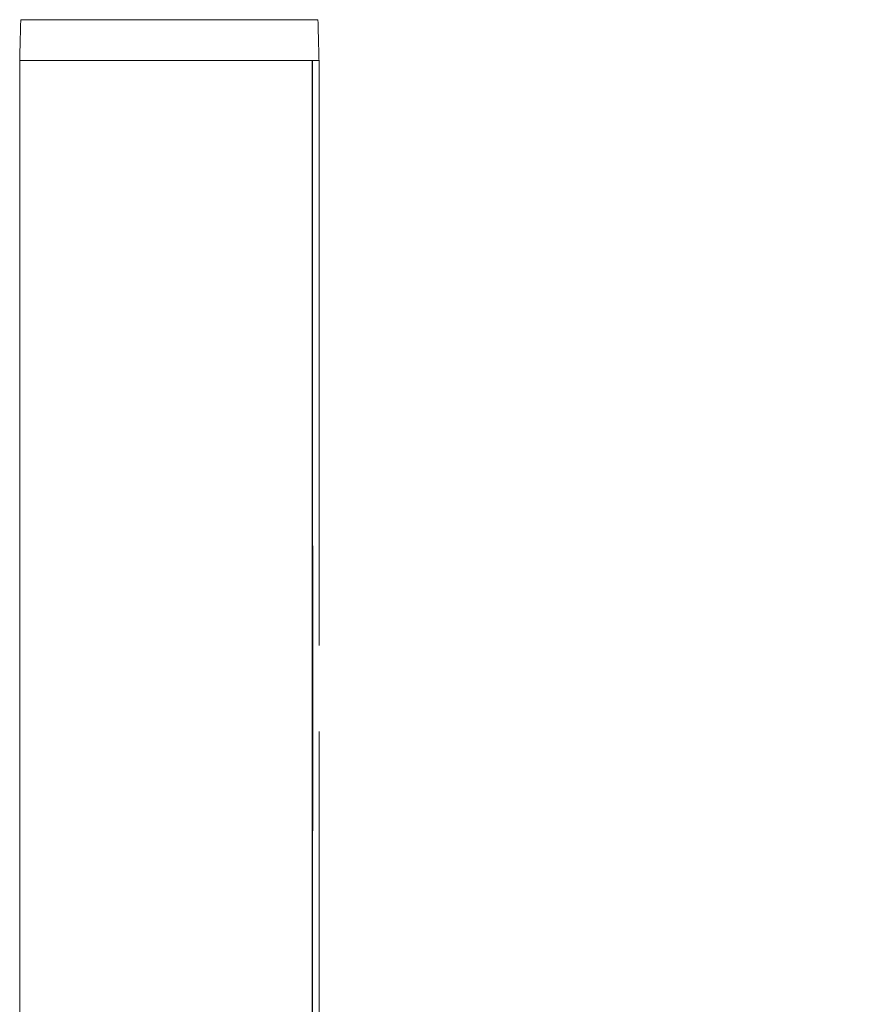
# Model space of a CAD drawing. Units: millimetres. Extents: x 0 to 7425, y 0 to 5250.
# Drawn here: x 6320 to 6464, y 4378 to 4549 of the extents above; entities that cross this region are included whole.
import ezdxf

# ---------------------------------------------------------------- set-up
doc = ezdxf.new("R2010")
doc.units = ezdxf.units.MM
doc.header["$PDSIZE"] = -1
doc.layers.get('0').update_dxf_attribs({"lineweight": 15})
doc.dimstyles.new('SLDDIMSTYLE0', dxfattribs={"dimtxt": 65, "dimasz": 65, "dimexe": 0, "dimexo": 0.0625, "dimgap": 18.75, "dimtad": 1, "dimtoh": 1, "dimzin": 12, "dimdsep": 46, "dimtxsty": 'Standard', "dimcen": 0.09, "dimadec": 0, "dimazin": 0, "dimtfac": 1, "dimtofl": 0, "dimtmove": 0, "dimatfit": 3, "dimfxl": 0, "dimtolj": 1, "dimtzin": 12, "dimlwd": 15, "dimlwe": 0, "dimarcsym": 0})

# ---------------------------------------------------------------- blocks, each defined once
blk = doc.blocks.new('*D12')
at = {"color": 0, "lineweight": 0}
for p, q in [((6345.75, 4658.84), (6887.49, 4658.84)), ((6345.75, 3558.84), (6887.49, 3558.84))]:
    blk.add_line(p, q, dxfattribs=at)
at = {"color": 0, "lineweight": 15}
blk.add_line((6887.49, 3623.84), (6887.49, 4593.84), dxfattribs=at)
at = {"color": 0}
for points in [[(6876.66, 4593.84), (6898.32, 4593.84), (6887.49, 4658.84)], [(6876.66, 3623.84), (6898.32, 3623.84), (6887.49, 3558.84)]]:
    blk.add_solid(points, dxfattribs=at)
at = {"layer": 'Defpoints', "color": 0}
for p in [(6345.68, 4658.84), (6887.49, 4658.84), (6345.68, 3558.84)]:
    blk.add_point(p, dxfattribs=at)
at = {"color": 0, "insert": (6836.24, 4093.06), "char_height": 65, "attachment_point": 5, "rotation": 90}
blk.add_mtext('\\A1;1100', dxfattribs=at)

msp = doc.modelspace()

# ---------------------------------------------------------------- linework, layer by layer
at = {"color": 7, "linetype": 'Continuous', "lineweight": 15}
for p, q in [((6345.684, 4549.348), (6319.77, 4549.348)), ((6371.598, 4549.348), (6345.684, 4549.348)), ((6371.784, 4542.238), (6319.584, 4542.238)), ((6370.607, 4542.238), (6319.584, 4542.238)), ((6370.607, 4542.238), (6370.607, 3577.838)), ((6370.668, 4542.238), (6370.668, 3577.838)), ((6371.784, 4542.238), (6370.668, 4542.238)), ((6370.683, 4457.608), (6370.683, 4432.739)), ((6370.683, 4432.739), (6370.683, 4407.87))]:
    msp.add_line(p, q, dxfattribs=at)
for points in [[(6319.77, 4549.348), (6319.584, 4542.238)], [(6371.784, 4542.238), (6371.598, 4549.348)], [(6319.584, 4542.238), (6319.584, 3577.838)], [(6371.784, 4440.239), (6371.784, 4542.238)], [(6371.784, 4440.239), (6371.784, 4457.739)], [(6371.784, 4407.739), (6371.784, 4425.239)], [(6371.784, 3577.838), (6371.784, 4425.239)]]:
    msp.add_open_spline(points, degree=1, dxfattribs=at)

# ---------------------------------------------------------------- dimensions: what is measured, and where the dimension line sits
dim = msp.add_linear_dim(base=(6887.489, 4658.838), p1=(6345.684, 3558.838), p2=(6345.684, 4658.838), angle=90, dimstyle='SLDDIMSTYLE0')
dim.commit()
dim.dimension.update_dxf_attribs({"geometry": '*D12', "text_midpoint": (6887.489, 4093.056), "dimtype": 160})

doc.saveas('drawing.dxf')
